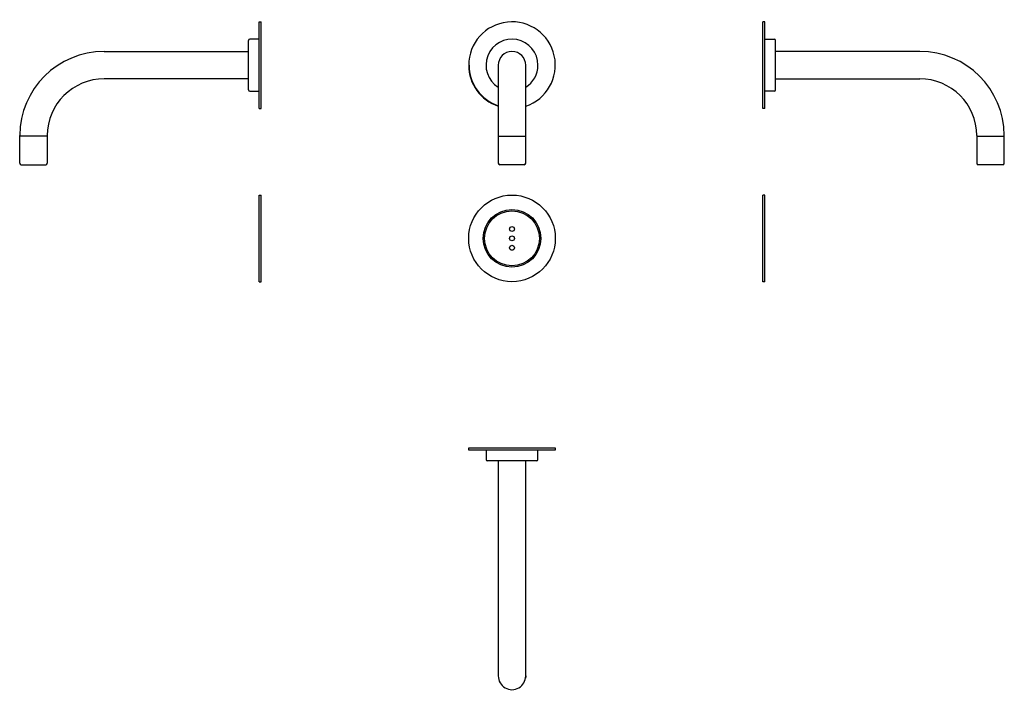
# Model space of a CAD drawing. Extents: x 15 to 697, y 77 to 542.
import ezdxf

# ---------------------------------------------------------------- set-up
doc = ezdxf.new("R2010")
doc.units = 0
doc.header["$MEASUREMENT"] = 0
doc.layers.get('0').update_dxf_attribs({"linetype": 'ByLayer'})

# ---------------------------------------------------------------- blocks, each defined once
blk = doc.blocks.new('A$C7735')
for p, q in [((-30, 0), (30, 0)), ((-30, -1.5), (-30, 0)), ((30, 0), (30, -1.5)), ((30, -1.5), (-30, -1.5))]:
    blk.add_line(p, q)
at = {"color": 7, "linetype": 'Continuous'}
for p, q in [((-18, -1.5), (-18, -7.95)), ((18, -7.95), (18, -1.5)), ((17, -8.95), (-17, -8.95)), ((-9.5, -8.95), (-9.5, -108.95)), ((9.5, -108.95), (9.5, -8.95)), ((-9.5, -108.95), (-9.5, -157.95)), ((9.5, -157.95), (9.5, -108.95))]:
    blk.add_line(p, q, dxfattribs=at)
at = {"color": 7, "linetype": 'Continuous', "flags": 128}
for points in [[(9.46, -158.83), (9.42, -159.18), (9.37, -159.53)], [(9.5, -157.95), (9.49, -158.36), (9.47, -158.68)]]:
    blk.add_lwpolyline(points, dxfattribs=at)
at = {"color": 7, "linetype": 'Continuous'}
for centre, radius, start, end in [((-17, -7.95), 1, 180, 270), ((17, -7.95), 1, 270, 0), ((0, -157.95), 9.5, 179.98032, 359.99706)]:
    blk.add_arc(centre, radius, start, end, dxfattribs=at)
blk = doc.blocks.new('A$C7784')
at = {"color": 7, "linetype": 'Continuous'}
for p, q in [((-9.5, 0), (-9.5, -48.75)), ((9.5, -48.75), (9.5, 0)), ((-9.5, -48.75), (-9.5, -68)), ((-9.5, -49.2), (9.5, -49.2)), ((9.5, -68), (9.5, -48.75)), ((0, -69), (-8.5, -69)), ((8.5, -69), (0, -69))]:
    blk.add_line(p, q, dxfattribs=at)
for centre, radius, start, end in [((0, 0), 30, 288.46146, 180), ((0, 0), 18, 0, 238.14457), ((0, 0), 9.5, 0, 180), ((0, 0), 30, 180, 251.53854), ((0, 0), 18, 301.85543, 0), ((-8.5, -68), 1, 180, 270), ((8.5, -68), 1, 270, 0)]:
    blk.add_arc(centre, radius, start, end, dxfattribs=at)
at = {"color": 8, "linetype": 'Continuous'}
blk.add_arc((0, 0), 29.75, 180, 251.38008, dxfattribs=at)

msp = doc.modelspace()

# ---------------------------------------------------------------- linework, layer by layer
at = {"color": 7, "linetype": 'Continuous'}
for p, q in [((181.11, 480.37), (181.11, 540.37)), ((181.11, 540.37), (182.36, 540.37)), ((182.36, 480.37), (182.36, 540.37)), ((529.89, 480.37), (529.89, 540.37)), ((531.14, 540.37), (529.89, 540.37)), ((531.14, 480.37), (531.14, 540.37)), ((173.66, 510.37), (173.66, 527.37)), ((181.11, 528.37), (174.66, 528.37)), ((531.14, 528.37), (537.59, 528.37)), ((538.59, 510.37), (538.59, 527.37)), ((73.66, 519.87), (173.66, 519.87)), ((638.59, 519.87), (538.59, 519.87)), ((173.66, 493.37), (173.66, 510.37)), ((538.59, 493.37), (538.59, 510.37)), ((173.66, 500.87), (73.66, 500.87)), ((538.59, 500.87), (638.59, 500.87)), ((174.66, 492.37), (181.11, 492.37)), ((537.59, 492.37), (531.14, 492.37)), ((181.11, 480.37), (182.36, 480.37)), ((531.14, 480.37), (529.89, 480.37)), ((15.16, 442.37), (15.16, 461.62)), ((34.16, 461.17), (15.16, 461.17)), ((34.16, 461.62), (34.16, 442.37)), ((678.09, 461.62), (678.09, 442.37)), ((678.09, 461.17), (697.09, 461.17)), ((697.09, 442.37), (697.09, 461.62)), ((16.16, 441.37), (33.16, 441.37)), ((696.09, 441.37), (679.09, 441.37)), ((181.11, 360.37), (181.11, 420.37)), ((181.11, 420.37), (182.36, 420.37)), ((182.36, 360.37), (182.36, 420.37)), ((529.89, 360.37), (529.89, 420.37)), ((531.14, 420.37), (529.89, 420.37)), ((531.14, 360.37), (531.14, 420.37)), ((181.11, 360.37), (182.36, 360.37)), ((531.14, 360.37), (529.89, 360.37))]:
    msp.add_line(p, q, dxfattribs=at)
for centre, radius in [((356.12, 390.37), 30), ((356.12, 390.37), 19.99), ((356.12, 390.37), 19), ((356.12, 396.87), 1.7), ((356.12, 390.37), 1.7), ((356.12, 383.87), 1.7)]:
    msp.add_circle(centre, radius, dxfattribs=at)
for centre, radius, start, end in [((174.66, 527.37), 1, 90, 180), ((537.59, 527.37), 1, 0, 90), ((73.66, 461.37), 58.5, 90, 179.75384), ((638.59, 461.37), 58.5, 0.24616, 90), ((73.66, 461.37), 39.5, 90, 179.63992), ((638.59, 461.37), 39.5, 0.36008, 90), ((174.66, 493.37), 1, 180, 270), ((537.59, 493.37), 1, 270, 0), ((16.16, 442.37), 1, 180, 270), ((33.16, 442.37), 1, 270, 0), ((679.09, 442.37), 1, 180, 270), ((696.09, 442.37), 1, 270, 0)]:
    msp.add_arc(centre, radius, start, end, dxfattribs=at)

# ---------------------------------------------------------------- block references
for name, p in [('A$C7784', (356.12, 510.37)), ('A$C7735', (356.12, 245.23))]:
    msp.add_blockref(name, p)

doc.saveas('drawing.dxf')
